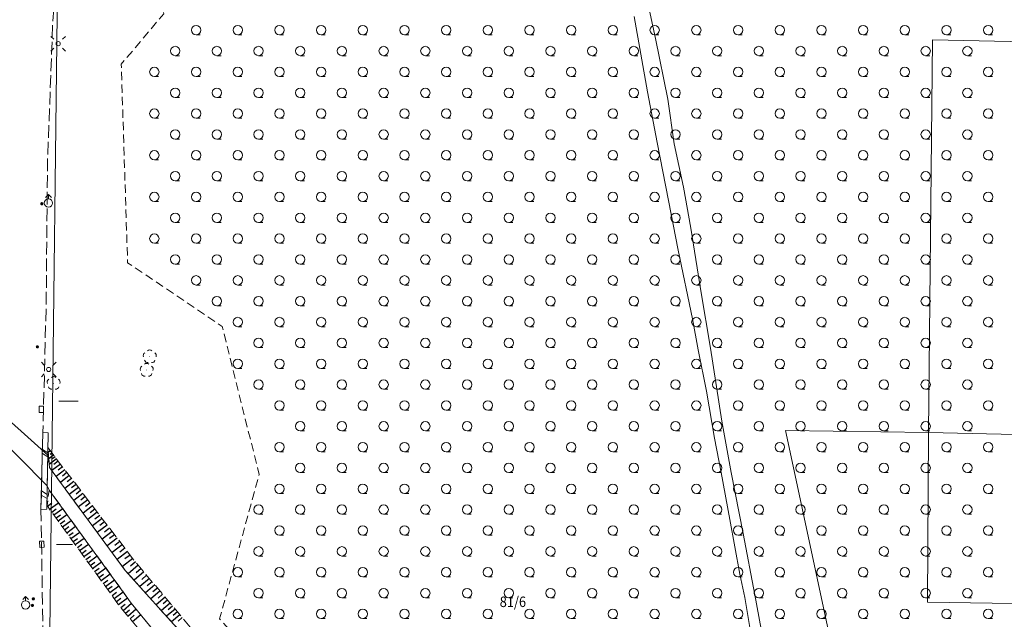
# Model space of a CAD drawing. Extents: x 6541259 to 6544582, y 6029264 to 6032037.
# Drawn here: x 6541980 to 6542098, y 6029805 to 6029877 of the extents above; entities that cross this region are included whole.
import ezdxf
from ezdxf.enums import TextEntityAlignment as Align

# ---------------------------------------------------------------- set-up
doc = ezdxf.new("R2010")
doc.units = 0
doc.header["$MEASUREMENT"] = 0
for name, pattern in [('1.5_0.5', [2, 1.5, -0.5]), ('219-500', [0]), ('mz1.0_0.5', [1.5, 1, -0.5]), ('mz1.25_0.5', [1.75, 1.25, -0.5])]:
    doc.linetypes.add(name, pattern=pattern)
doc.layers.get('0').update_dxf_attribs({"color": 2, "linetype": 'CONTINUOUS', "lineweight": 0})
for name, color, linetype, lineweight in [('-chodnik', 7, 'CONTINUOUS', 0), ('-ewidencja', 7, 'CONTINUOUS', 0), ('-murki ogrodzenia', 7, 'CONTINUOUS', 0), ('-skarpy', 7, 'CONTINUOUS', 0), ('-słupy studzienki hydranty lampy', 7, 'CONTINUOUS', 0), ('-wody pow', 7, 'CONTINUOUS', 0), ('-zielen', 82, 'CONTINUOUS', 0)]:
    doc.layers.add(name, color=color, linetype=linetype, lineweight=lineweight)
doc.styles.get("Standard").update_dxf_attribs({"font": 'txt', "width": 0.75})

# ---------------------------------------------------------------- blocks, each defined once
blk = doc.blocks.new('US02')
at = {"color": 0, "linetype": 'Continuous', "lineweight": 13}
for p, q in [((0, 1), (-0.353, 0.647)), ((0, 0.5), (0, 1)), ((0, 1), (0.354, 0.647))]:
    blk.add_line(p, q, dxfattribs=at)
blk.add_circle((0, 0), 0.5, dxfattribs=at)
blk = doc.blocks.new('US25')
at = {"linetype": 'Continuous', "lineweight": 0}
h = blk.add_hatch(color=0, dxfattribs=at)
edge = h.paths.add_edge_path()
edge.add_arc((0, 0), 0.2, 0, 360)
blk = doc.blocks.new('SM011')
at = {"color": 0, "linetype": 'Continuous', "lineweight": 13}
for p, q in [((-0.53, 0.531), (-0.883, 0.884)), ((0.531, 0.531), (0.884, 0.884)), ((-0.53, -0.53), (-0.883, -0.883)), ((0.531, -0.53), (0.884, -0.883))]:
    blk.add_line(p, q, dxfattribs=at)
blk = doc.blocks.new('SM04')
at = {"color": 0, "linetype": 'Continuous', "lineweight": 13}
blk.add_circle((0, 0), 0.25, dxfattribs=at)
blk = doc.blocks.new('OP021')
at = {"linetype": 'Continuous', "lineweight": 13}
h = blk.add_hatch(color=0, dxfattribs=at)
edge = h.paths.add_edge_path()
edge.add_arc((0, 0), 0.05, 0, 360)
at = {"color": 0, "linetype": 'Continuous', "lineweight": 13}
for centre, start, end in [((-0.38, 0.124), 121.308, 202.548), ((0, 0.4), 49.272, 130.728), ((0.38, 0.124), 337.452, 58.692), ((-0.235, -0.324), 193.221, 274.871), ((0.235, -0.324), 265.129, 346.779)]:
    blk.add_arc(centre, 0.4, start, end, dxfattribs=at)
blk = doc.blocks.new('US22B')
at = {"color": 0, "linetype": 'Continuous', "lineweight": 0}
blk.add_lwpolyline([(-0.375, -0.25), (0.375, -0.25), (0.375, 0.25), (-0.375, 0.25)], close=True, dxfattribs=at)
blk = doc.blocks.new('TL04')
at = {"layer": '-zielen', "linetype": 'Continuous', "lineweight": 13}
blk.add_line((0.398, -0.164), (0.898, -0.164), dxfattribs=at)
blk.add_circle((0.398, 0.398), 0.562, dxfattribs=at)

msp = doc.modelspace()

# ---------------------------------------------------------------- linework, layer by layer
at = {"layer": '-chodnik', "color": 7, "linetype": '1.5_0.5', "lineweight": 18, "flags": 128}
msp.add_lwpolyline([(6541985.55, 6029896.21), (6541985.48, 6029892.06), (6541984.29, 6029876.41), (6541983.66, 6029859.68), (6541983.58, 6029850.9), (6541983.51, 6029843.02), (6541983.11, 6029827.4), (6541982.88, 6029818.2), (6541982.98, 6029812.52), (6541983.3, 6029789.5), (6541983.19, 6029781.86)], dxfattribs=at)
at = {"layer": '-ewidencja', "color": 7, "linetype": '219-500', "lineweight": 18, "flags": 128}
for points in [[(6541985.08, 6029897.72), (6541982.9, 6029716.23)], [(6542089.81, 6029874.5), (6542089.3, 6029827.41)], [(6542153.04, 6029873.16), (6542089.81, 6029874.5)], [(6542089.3, 6029827.41), (6542072.16, 6029827.65)], [(6542072.16, 6029827.65), (6542091.17, 6029739.07)], [(6542089.3, 6029827.41), (6542089.2, 6029807.09)], [(6542089.3, 6029827.41), (6542153.78, 6029825.94)], [(6542089.2, 6029807.09), (6542153.82, 6029806.09)]]:
    msp.add_lwpolyline(points, dxfattribs=at)
at = {"layer": '-murki ogrodzenia', "color": 7, "linetype": 'Continuous', "lineweight": 18, "flags": 128}
msp.add_lwpolyline([(6541983.11, 6029827.4), (6541983.76, 6029827.38), (6541983.59, 6029818.21), (6541982.88, 6029818.2)], close=True, dxfattribs=at)
for points in [[(6541983.05, 6029824.89), (6541983.71, 6029824.5)], [(6541983.06, 6029825.39), (6541983.72, 6029825)], [(6541982.93, 6029820.41), (6541983.62, 6029820)], [(6541982.92, 6029819.92), (6541983.61, 6029819.5)]]:
    msp.add_lwpolyline(points, dxfattribs=at)
at = {"layer": '-skarpy', "color": 7, "linetype": 'mz1.25_0.5', "lineweight": 18, "flags": 128}
for points in [[(6542062.48, 6029737.27), (6542044.03, 6029755.92), (6542027.87, 6029772.74), (6542012.6, 6029788.4), (6541999.89, 6029803.21), (6541992.99, 6029810.87), (6541983.9, 6029823.22), (6541983.7, 6029825.62), (6541994.11, 6029812.01), (6542001.23, 6029803.55), (6542013.8, 6029788.81), (6542028.69, 6029773.49), (6542045.36, 6029756.65), (6542063.49, 6029738.04), (6542071.12, 6029730.16), (6542077.58, 6029726.59), (6542082.5, 6029726.05), (6542086.88, 6029726.02), (6542093.52, 6029728.06), (6542095.1, 6029729.44), (6542092.69, 6029730.32), (6542089.44, 6029731.45), (6542088.94, 6029731.7), (6542085.48, 6029733.46), (6542082.92, 6029737.22), (6542081.2, 6029742.92), (6542082.76, 6029742.69), (6542084.42, 6029737.2), (6542086.43, 6029734.49), (6542092.58, 6029732.66), (6542093.61, 6029732.46), (6542095.98, 6029730.74), (6542096.96, 6029729.26), (6542093.81, 6029726.61), (6542087.2, 6029724.85), (6542081.81, 6029724.77), (6542077.46, 6029725.51), (6542070.58, 6029729.18)], [(6542073.41, 6029722.6), (6542066.29, 6029727.29), (6542049.34, 6029744.11), (6542027.67, 6029766.54), (6542008.16, 6029787.58), (6541992.54, 6029806.3), (6541983.61, 6029818.66), (6541983.87, 6029820.52), (6541993.71, 6029806.97), (6542008.88, 6029788.46), (6542028.43, 6029767.89), (6542050.32, 6029745.51), (6542067.92, 6029727.96), (6542073.41, 6029724.47), (6542082.55, 6029722.18), (6542087.46, 6029722.39), (6542091.85, 6029723.62), (6542095.64, 6029725.72), (6542100.03, 6029728.9), (6542110.5, 6029728.44), (6542118.97, 6029727.27), (6542118.58, 6029724.74), (6542109.53, 6029726.69), (6542100.2, 6029728.03), (6542096.79, 6029724.31), (6542092.46, 6029721.87), (6542087.74, 6029720.95), (6542082.64, 6029720.54)]]:
    msp.add_lwpolyline(points, close=True, dxfattribs=at)
at = {"layer": '-skarpy', "color": 7, "linetype": 'Continuous', "lineweight": 25, "flags": 128}
for points in [[(6541984, 6029825.22), (6541983.75, 6029825.03)], [(6541984.2, 6029824.96), (6541983.99, 6029824.8)], [(6541984.4, 6029824.7), (6541983.81, 6029824.25)], [(6541984.75, 6029824.25), (6541983.87, 6029823.58)], [(6541984.57, 6029824.49), (6541984.2, 6029824.21)], [(6541984.96, 6029823.97), (6541984.44, 6029823.58)], [(6541985.21, 6029823.64), (6541984.17, 6029822.85)], [(6541985.74, 6029822.96), (6541984.69, 6029822.15)], [(6541985.47, 6029823.3), (6541984.95, 6029822.9)], [(6541986, 6029822.61), (6541985.48, 6029822.2)], [(6541986.27, 6029822.25), (6541985.21, 6029821.44)], [(6541986.82, 6029821.54), (6541985.74, 6029820.72)], [(6541986.54, 6029821.9), (6541986.01, 6029821.49)], [(6541987.37, 6029820.83), (6541986.28, 6029819.99)], [(6541987.09, 6029821.19), (6541986.55, 6029820.77)], [(6541987.64, 6029820.46), (6541987.1, 6029820.04)], [(6541983.66, 6029818.58), (6541984.19, 6029818.97)], [(6541983.92, 6029818.23), (6541984.98, 6029819)], [(6541987.92, 6029820.1), (6541986.82, 6029819.25)], [(6541988.49, 6029819.36), (6541987.37, 6029818.51)], [(6541988.2, 6029819.73), (6541987.65, 6029819.31)], [(6541988.77, 6029818.99), (6541988.21, 6029818.56)], [(6541984.17, 6029817.88), (6541984.7, 6029818.26)], [(6541984.43, 6029817.53), (6541985.49, 6029818.29)], [(6541989.06, 6029818.61), (6541987.93, 6029817.75)], [(6541989.64, 6029817.86), (6541988.49, 6029816.98)], [(6541989.35, 6029818.24), (6541988.78, 6029817.8)], [(6541984.69, 6029817.17), (6541985.22, 6029817.55)], [(6541984.94, 6029816.82), (6541986, 6029817.58)], [(6541985.2, 6029816.46), (6541985.73, 6029816.85)], [(6541985.45, 6029816.11), (6541986.52, 6029816.88)], [(6541990.22, 6029817.1), (6541989.06, 6029816.21)], [(6541989.93, 6029817.48), (6541989.35, 6029817.04)], [(6541990.52, 6029816.71), (6541989.93, 6029816.26)], [(6541985.71, 6029815.76), (6541986.24, 6029816.14)], [(6541985.97, 6029815.4), (6541987.03, 6029816.17)], [(6541986.22, 6029815.05), (6541986.75, 6029815.43)], [(6541986.48, 6029814.69), (6541987.54, 6029815.46)], [(6541990.81, 6029816.32), (6541989.64, 6029815.42)], [(6541991.41, 6029815.54), (6541990.22, 6029814.63)], [(6541991.11, 6029815.93), (6541990.52, 6029815.48)], [(6541986.74, 6029814.33), (6541987.27, 6029814.72)], [(6541986.99, 6029813.98), (6541988.06, 6029814.75)], [(6541992.02, 6029814.74), (6541990.82, 6029813.82)], [(6541991.71, 6029815.14), (6541991.12, 6029814.69)], [(6541992.32, 6029814.34), (6541991.72, 6029813.88)], [(6541987.25, 6029813.62), (6541987.78, 6029814.01)], [(6541987.51, 6029813.26), (6541988.58, 6029814.04)], [(6541987.77, 6029812.91), (6541988.3, 6029813.29)], [(6541988.02, 6029812.55), (6541989.1, 6029813.32)], [(6541992.63, 6029813.94), (6541991.41, 6029813.01)], [(6541993.25, 6029813.13), (6541992.02, 6029812.19)], [(6541992.94, 6029813.54), (6541992.33, 6029813.07)], [(6541988.28, 6029812.19), (6541988.82, 6029812.58)], [(6541988.54, 6029811.84), (6541989.61, 6029812.61)], [(6541989.06, 6029811.12), (6541990.13, 6029811.9)], [(6541993.88, 6029812.31), (6541992.64, 6029811.35)], [(6541993.57, 6029812.72), (6541992.95, 6029812.25)], [(6541994.21, 6029811.9), (6541993.6, 6029811.38)], [(6541988.8, 6029811.48), (6541989.34, 6029811.87)], [(6541989.32, 6029810.76), (6541989.86, 6029811.15)], [(6541989.58, 6029810.4), (6541990.65, 6029811.18)], [(6541994.55, 6029811.49), (6541993.34, 6029810.48)], [(6541994.88, 6029811.09), (6541994.29, 6029810.59)], [(6541989.84, 6029810.04), (6541990.37, 6029810.43)], [(6541990.1, 6029809.68), (6541991.17, 6029810.46)], [(6541990.36, 6029809.32), (6541990.9, 6029809.71)], [(6541990.62, 6029808.96), (6541991.7, 6029809.74)], [(6541995.22, 6029810.69), (6541994.04, 6029809.7)], [(6541995.88, 6029809.91), (6541994.73, 6029808.94)], [(6541995.55, 6029810.3), (6541994.97, 6029809.81)], [(6541996.2, 6029809.52), (6541995.63, 6029809.05)], [(6541990.88, 6029808.6), (6541991.42, 6029808.99)], [(6541991.14, 6029808.24), (6541992.22, 6029809.02)], [(6541996.52, 6029809.14), (6541995.4, 6029808.2)], [(6541997.15, 6029808.39), (6541996.05, 6029807.47)], [(6541996.84, 6029808.77), (6541996.28, 6029808.3)], [(6541991.4, 6029807.88), (6541991.94, 6029808.27)], [(6541991.66, 6029807.52), (6541992.74, 6029808.3)], [(6541991.92, 6029807.16), (6541992.46, 6029807.55)], [(6541992.18, 6029806.8), (6541993.27, 6029807.58)], [(6541997.77, 6029807.66), (6541996.69, 6029806.76)], [(6541997.46, 6029808.03), (6541996.92, 6029807.57)], [(6541998.07, 6029807.3), (6541997.54, 6029806.86)], [(6541992.44, 6029806.44), (6541992.99, 6029806.83)], [(6541992.72, 6029806.09), (6541993.74, 6029806.94)], [(6541993, 6029805.75), (6541993.51, 6029806.17)], [(6541993.28, 6029805.41), (6541994.29, 6029806.26)], [(6541998.37, 6029806.95), (6541997.32, 6029806.06)], [(6541998.96, 6029806.25), (6541997.93, 6029805.38)], [(6541998.67, 6029806.6), (6541998.15, 6029806.16)], [(6541993.56, 6029805.08), (6541994.07, 6029805.5)], [(6541993.84, 6029804.74), (6541994.85, 6029805.58)], [(6541999.53, 6029805.57), (6541998.53, 6029804.72)], [(6541999.25, 6029805.91), (6541998.74, 6029805.48)], [(6541999.82, 6029805.23), (6541999.32, 6029804.81)]]:
    msp.add_lwpolyline(points, dxfattribs=at)
at = {"layer": '-słupy studzienki hydranty lampy', "color": 7, "flags": 128}
for points in [[(6541985.01, 6029831.17), (6541987.33, 6029831.17)], [(6541984.73, 6029813.98), (6541986.65, 6029813.98)]]:
    msp.add_lwpolyline(points, dxfattribs=at)
at = {"layer": '-wody pow', "color": 7, "linetype": 'Continuous', "lineweight": 18, "flags": 128}
for points in [[(6542055.61, 6029879.09), (6542056.56, 6029874.65), (6542058.07, 6029867.4), (6542058.83, 6029862.04), (6542059.95, 6029856.82), (6542060.81, 6029851.94), (6542062.02, 6029844.41), (6542063.19, 6029837.54), (6542064.55, 6029828.79), (6542065.67, 6029822.63), (6542067.08, 6029815.32), (6542068.48, 6029807.96), (6542069.53, 6029802.32)], [(6542068.15, 6029802.61), (6542067.28, 6029807.62), (6542066.69, 6029810.45), (6542065.5, 6029816.99), (6542064.47, 6029822.61), (6542063.67, 6029826.75), (6542062.7, 6029832.38), (6542061.69, 6029837.33), (6542061, 6029841.05), (6542059.3, 6029849.29), (6542058.13, 6029855.24), (6542056.77, 6029862.2), (6542055.63, 6029868.27), (6542054.02, 6029877.31)], [(6542008.88, 6029788.46), (6541993.71, 6029806.97), (6541983.87, 6029820.52), (6541983.64, 6029821.03), (6541983.71, 6029824.69), (6541983.8, 6029824.45), (6541983.9, 6029823.22), (6541992.99, 6029810.87), (6541999.89, 6029803.21)]]:
    msp.add_lwpolyline(points, dxfattribs=at)
msp.add_lwpolyline([(6541983.71, 6029824.69), (6541983.64, 6029821.03), (6541976.69, 6029827.99), (6541976.52, 6029831.12)], close=True, dxfattribs=at)
at = {"layer": '-zielen', "color": 7, "linetype": 'mz1.0_0.5', "lineweight": 18, "flags": 128}
msp.add_lwpolyline([(6542049.32, 6029760.71), (6542040.42, 6029767.81), (6542038.49, 6029766.97), (6542004.3, 6029805.07), (6542009.05, 6029822.37), (6542004.62, 6029840.14), (6541993.27, 6029847.78), (6541992.51, 6029871.58), (6541997.6, 6029877.64), (6541996.3, 6029908.96), (6541997.99, 6029910.62), (6542035.21, 6029930.79), (6542036.43, 6029925.14), (6542038.48, 6029908.73), (6542061, 6029911.57), (6542071.8, 6029913.13), (6542070.61, 6029927.15), (6542110.89, 6029935.31), (6542139.53, 6029916.34), (6542144.48, 6029907.05), (6542149.3, 6029877.5), (6542145.53, 6029854.48), (6542138.99, 6029857.48), (6542136.57, 6029863.33), (6542121.26, 6029860.83), (6542123.93, 6029838.9), (6542117.88, 6029835.36), (6542106.39, 6029818.57), (6542103.86, 6029812.2), (6542104.9, 6029804.17), (6542105.35, 6029802.57), (6542106.84, 6029794.85), (6542107.04, 6029793.06), (6542113.93, 6029765.59), (6542108.79, 6029759.23), (6542101.95, 6029757.15), (6542091.63, 6029753.59), (6542104.29, 6029740.16), (6542096.77, 6029734.19), (6542089.1, 6029736.46), (6542088.88, 6029738.06), (6542087.86, 6029741.97), (6542084.5, 6029742.42), (6542083.35, 6029742.64), (6542082.76, 6029742.69), (6542081.2, 6029742.92), (6542082.92, 6029737.22), (6542085.48, 6029733.46), (6542088.94, 6029731.7), (6542085.76, 6029732.08)], close=True, dxfattribs=at)

# ---------------------------------------------------------------- block references
at = {"layer": '-słupy studzienki hydranty lampy', "color": 7, "linetype": 'Continuous', "lineweight": 18}
for name, p in [('SM011', (6541984.95, 6029874.04)), ('SM04', (6541984.95, 6029874.04)), ('US02', (6541983.78, 6029854.94)), ('SM011', (6541983.81, 6029834.98)), ('SM04', (6541983.81, 6029834.98)), ('US02', (6541981.04, 6029806.74))]:
    msp.add_blockref(name, p, dxfattribs=at)
at = {"layer": '-słupy studzienki hydranty lampy', "color": 7, "linetype": 'Continuous', "lineweight": 13}
for p, rotation in [((6541982.99, 6029854.85), 170.495), ((6541982.45, 6029837.69), 179.995), ((6541981.97, 6029807.47), 359.3590000000001), ((6541981.86, 6029806.68), 1.949)]:
    msp.add_blockref('US25', p, dxfattribs=dict(at, rotation=rotation))
at = {"layer": '-słupy studzienki hydranty lampy', "color": 7, "linetype": 'Continuous', "lineweight": 18}
for p, rotation in [((6541982.92, 6029830.2), 89.42399999999998), ((6541982.98, 6029814.01), 92.92)]:
    msp.add_blockref('US22B', p, dxfattribs=dict(at, rotation=rotation))
at = {"layer": '-zielen', "color": 7, "linetype": 'Continuous', "lineweight": 18}
for p in [(6542001.08, 6029875.27), (6542006.08, 6029875.27), (6542011.08, 6029875.27), (6542016.08, 6029875.27), (6542021.08, 6029875.27), (6542026.08, 6029875.27), (6542031.08, 6029875.27), (6542036.08, 6029875.27), (6542041.08, 6029875.27), (6542046.08, 6029875.27), (6542051.08, 6029875.27), (6542056.08, 6029875.27), (6542061.08, 6029875.27), (6542066.08, 6029875.27), (6542071.08, 6029875.27), (6542076.08, 6029875.27), (6542081.08, 6029875.27), (6542086.08, 6029875.27), (6542091.08, 6029875.27), (6542096.08, 6029875.27), (6541998.58, 6029872.77), (6542003.58, 6029872.77), (6542008.58, 6029872.77), (6542013.58, 6029872.77), (6542018.58, 6029872.77), (6542023.58, 6029872.77), (6542028.58, 6029872.77), (6542033.58, 6029872.77), (6542038.58, 6029872.77), (6542043.58, 6029872.77), (6542048.58, 6029872.77), (6542053.58, 6029872.77), (6542058.58, 6029872.77), (6542063.58, 6029872.77), (6542068.58, 6029872.77), (6542073.58, 6029872.77), (6542078.58, 6029872.77), (6542083.58, 6029872.77), (6542088.58, 6029872.77), (6542093.58, 6029872.77), (6541996.08, 6029870.27), (6542001.08, 6029870.27), (6542006.08, 6029870.27), (6542011.08, 6029870.27), (6542016.08, 6029870.27), (6542021.08, 6029870.27), (6542026.08, 6029870.27), (6542031.08, 6029870.27), (6542036.08, 6029870.27), (6542041.08, 6029870.27), (6542046.08, 6029870.27), (6542051.08, 6029870.27), (6542056.08, 6029870.27), (6542061.08, 6029870.27), (6542066.08, 6029870.27), (6542071.08, 6029870.27), (6542076.08, 6029870.27), (6542081.08, 6029870.27), (6542086.08, 6029870.27), (6542091.08, 6029870.27), (6542096.08, 6029870.27), (6541998.58, 6029867.77), (6542003.58, 6029867.77), (6542008.58, 6029867.77), (6542013.58, 6029867.77), (6542018.58, 6029867.77), (6542023.58, 6029867.77), (6542028.58, 6029867.77), (6542033.58, 6029867.77), (6542038.58, 6029867.77), (6542043.58, 6029867.77), (6542048.58, 6029867.77), (6542053.58, 6029867.77), (6542058.58, 6029867.77), (6542063.58, 6029867.77), (6542068.58, 6029867.77), (6542073.58, 6029867.77), (6542078.58, 6029867.77), (6542083.58, 6029867.77), (6542088.58, 6029867.77), (6542093.58, 6029867.77), (6541996.08, 6029865.27), (6542001.08, 6029865.27), (6542006.08, 6029865.27), (6542011.08, 6029865.27), (6542016.08, 6029865.27), (6542021.08, 6029865.27), (6542026.08, 6029865.27), (6542031.08, 6029865.27), (6542036.08, 6029865.27), (6542041.08, 6029865.27), (6542046.08, 6029865.27), (6542051.08, 6029865.27), (6542056.08, 6029865.27), (6542061.08, 6029865.27), (6542066.08, 6029865.27), (6542071.08, 6029865.27), (6542076.08, 6029865.27), (6542081.08, 6029865.27), (6542086.08, 6029865.27), (6542091.08, 6029865.27), (6542096.08, 6029865.27), (6541998.58, 6029862.77), (6542003.58, 6029862.77), (6542008.58, 6029862.77), (6542013.58, 6029862.77), (6542018.58, 6029862.77), (6542023.58, 6029862.77), (6542028.58, 6029862.77), (6542033.58, 6029862.77), (6542038.58, 6029862.77), (6542043.58, 6029862.77), (6542048.58, 6029862.77), (6542053.58, 6029862.77), (6542058.58, 6029862.77), (6542063.58, 6029862.77), (6542068.58, 6029862.77), (6542073.58, 6029862.77), (6542078.58, 6029862.77), (6542083.58, 6029862.77), (6542088.58, 6029862.77), (6542093.58, 6029862.77), (6541996.08, 6029860.27), (6542001.08, 6029860.27), (6542006.08, 6029860.27), (6542011.08, 6029860.27), (6542016.08, 6029860.27), (6542021.08, 6029860.27), (6542026.08, 6029860.27), (6542031.08, 6029860.27), (6542036.08, 6029860.27), (6542041.08, 6029860.27), (6542046.08, 6029860.27), (6542051.08, 6029860.27), (6542056.08, 6029860.27), (6542061.08, 6029860.27), (6542066.08, 6029860.27), (6542071.08, 6029860.27), (6542076.08, 6029860.27), (6542081.08, 6029860.27), (6542086.08, 6029860.27), (6542091.08, 6029860.27), (6542096.08, 6029860.27), (6541998.58, 6029857.77), (6542003.58, 6029857.77), (6542008.58, 6029857.77), (6542013.58, 6029857.77), (6542018.58, 6029857.77), (6542023.58, 6029857.77), (6542028.58, 6029857.77), (6542033.58, 6029857.77), (6542038.58, 6029857.77), (6542043.58, 6029857.77), (6542048.58, 6029857.77), (6542053.58, 6029857.77), (6542058.58, 6029857.77), (6542063.58, 6029857.77), (6542068.58, 6029857.77), (6542073.58, 6029857.77), (6542078.58, 6029857.77), (6542083.58, 6029857.77), (6542088.58, 6029857.77), (6542093.58, 6029857.77), (6541996.08, 6029855.27), (6542001.08, 6029855.27), (6542006.08, 6029855.27), (6542011.08, 6029855.27), (6542016.08, 6029855.27), (6542021.08, 6029855.27), (6542026.08, 6029855.27), (6542031.08, 6029855.27), (6542036.08, 6029855.27), (6542041.08, 6029855.27), (6542046.08, 6029855.27), (6542051.08, 6029855.27), (6542056.08, 6029855.27), (6542061.08, 6029855.27), (6542066.08, 6029855.27), (6542071.08, 6029855.27), (6542076.08, 6029855.27), (6542081.08, 6029855.27), (6542086.08, 6029855.27), (6542091.08, 6029855.27), (6542096.08, 6029855.27), (6541998.58, 6029852.77), (6542003.58, 6029852.77), (6542008.58, 6029852.77), (6542013.58, 6029852.77), (6542018.58, 6029852.77), (6542023.58, 6029852.77), (6542028.58, 6029852.77), (6542033.58, 6029852.77), (6542038.58, 6029852.77), (6542043.58, 6029852.77), (6542048.58, 6029852.77), (6542053.58, 6029852.77), (6542058.58, 6029852.77), (6542063.58, 6029852.77), (6542068.58, 6029852.77), (6542073.58, 6029852.77), (6542078.58, 6029852.77), (6542083.58, 6029852.77), (6542088.58, 6029852.77), (6542093.58, 6029852.77), (6541996.08, 6029850.27), (6542001.08, 6029850.27), (6542006.08, 6029850.27), (6542011.08, 6029850.27), (6542016.08, 6029850.27), (6542021.08, 6029850.27), (6542026.08, 6029850.27), (6542031.08, 6029850.27), (6542036.08, 6029850.27), (6542041.08, 6029850.27), (6542046.08, 6029850.27), (6542051.08, 6029850.27), (6542056.08, 6029850.27), (6542061.08, 6029850.27), (6542066.08, 6029850.27), (6542071.08, 6029850.27), (6542076.08, 6029850.27), (6542081.08, 6029850.27), (6542086.08, 6029850.27), (6542091.08, 6029850.27), (6542096.08, 6029850.27), (6541998.58, 6029847.77), (6542003.58, 6029847.77), (6542008.58, 6029847.77), (6542013.58, 6029847.77), (6542018.58, 6029847.77), (6542023.58, 6029847.77), (6542028.58, 6029847.77), (6542033.58, 6029847.77), (6542038.58, 6029847.77), (6542043.58, 6029847.77), (6542048.58, 6029847.77), (6542053.58, 6029847.77), (6542058.58, 6029847.77), (6542063.58, 6029847.77), (6542068.58, 6029847.77), (6542073.58, 6029847.77), (6542078.58, 6029847.77), (6542083.58, 6029847.77), (6542088.58, 6029847.77), (6542093.58, 6029847.77), (6542001.08, 6029845.27), (6542006.08, 6029845.27), (6542011.08, 6029845.27), (6542016.08, 6029845.27), (6542021.08, 6029845.27), (6542026.08, 6029845.27), (6542031.08, 6029845.27), (6542036.08, 6029845.27), (6542041.08, 6029845.27), (6542046.08, 6029845.27), (6542051.08, 6029845.27), (6542056.08, 6029845.27), (6542061.08, 6029845.27), (6542066.08, 6029845.27), (6542071.08, 6029845.27), (6542076.08, 6029845.27), (6542081.08, 6029845.27), (6542086.08, 6029845.27), (6542091.08, 6029845.27), (6542096.08, 6029845.27), (6542003.58, 6029842.77), (6542008.58, 6029842.77), (6542013.58, 6029842.77), (6542018.58, 6029842.77), (6542023.58, 6029842.77), (6542028.58, 6029842.77), (6542033.58, 6029842.77), (6542038.58, 6029842.77), (6542043.58, 6029842.77), (6542048.58, 6029842.77), (6542053.58, 6029842.77), (6542058.58, 6029842.77), (6542063.58, 6029842.77), (6542068.58, 6029842.77), (6542073.58, 6029842.77), (6542078.58, 6029842.77), (6542083.58, 6029842.77), (6542088.58, 6029842.77), (6542093.58, 6029842.77), (6542006.08, 6029840.27), (6542011.08, 6029840.27), (6542016.08, 6029840.27), (6542021.08, 6029840.27), (6542026.08, 6029840.27), (6542031.08, 6029840.27), (6542036.08, 6029840.27), (6542041.08, 6029840.27), (6542046.08, 6029840.27), (6542051.08, 6029840.27), (6542056.08, 6029840.27), (6542061.08, 6029840.27), (6542066.08, 6029840.27), (6542071.08, 6029840.27), (6542076.08, 6029840.27), (6542081.08, 6029840.27), (6542086.08, 6029840.27), (6542091.08, 6029840.27), (6542096.08, 6029840.27), (6542008.58, 6029837.77), (6542013.58, 6029837.77), (6542018.58, 6029837.77), (6542023.58, 6029837.77), (6542028.58, 6029837.77), (6542033.58, 6029837.77), (6542038.58, 6029837.77), (6542043.58, 6029837.77), (6542048.58, 6029837.77), (6542053.58, 6029837.77), (6542058.58, 6029837.77), (6542063.58, 6029837.77), (6542068.58, 6029837.77), (6542073.58, 6029837.77), (6542078.58, 6029837.77), (6542083.58, 6029837.77), (6542088.58, 6029837.77), (6542093.58, 6029837.77), (6542006.08, 6029835.27), (6542011.08, 6029835.27), (6542016.08, 6029835.27), (6542021.08, 6029835.27), (6542026.08, 6029835.27), (6542031.08, 6029835.27), (6542036.08, 6029835.27), (6542041.08, 6029835.27), (6542046.08, 6029835.27), (6542051.08, 6029835.27), (6542056.08, 6029835.27), (6542061.08, 6029835.27), (6542066.08, 6029835.27), (6542071.08, 6029835.27), (6542076.08, 6029835.27), (6542081.08, 6029835.27), (6542086.08, 6029835.27), (6542091.08, 6029835.27), (6542096.08, 6029835.27), (6542008.58, 6029832.77), (6542013.58, 6029832.77), (6542018.58, 6029832.77), (6542023.58, 6029832.77), (6542028.58, 6029832.77), (6542033.58, 6029832.77), (6542038.58, 6029832.77), (6542043.58, 6029832.77), (6542048.58, 6029832.77), (6542053.58, 6029832.77), (6542058.58, 6029832.77), (6542063.58, 6029832.77), (6542068.58, 6029832.77), (6542073.58, 6029832.77), (6542078.58, 6029832.77), (6542083.58, 6029832.77), (6542088.58, 6029832.77), (6542093.58, 6029832.77), (6542011.08, 6029830.27), (6542016.08, 6029830.27), (6542021.08, 6029830.27), (6542026.08, 6029830.27), (6542031.08, 6029830.27), (6542036.08, 6029830.27), (6542041.08, 6029830.27), (6542046.08, 6029830.27), (6542051.08, 6029830.27), (6542056.08, 6029830.27), (6542061.08, 6029830.27), (6542066.08, 6029830.27), (6542071.08, 6029830.27), (6542076.08, 6029830.27), (6542081.08, 6029830.27), (6542086.08, 6029830.27), (6542091.08, 6029830.27), (6542096.08, 6029830.27), (6542013.58, 6029827.77), (6542018.58, 6029827.77), (6542023.58, 6029827.77), (6542028.58, 6029827.77), (6542033.58, 6029827.77), (6542038.58, 6029827.77), (6542043.58, 6029827.77), (6542048.58, 6029827.77), (6542053.58, 6029827.77), (6542058.58, 6029827.77), (6542063.58, 6029827.77), (6542068.58, 6029827.77), (6542073.58, 6029827.77), (6542078.58, 6029827.77), (6542083.58, 6029827.77), (6542088.58, 6029827.77), (6542093.58, 6029827.77), (6542011.08, 6029825.27), (6542016.08, 6029825.27), (6542021.08, 6029825.27), (6542026.08, 6029825.27), (6542031.08, 6029825.27), (6542036.08, 6029825.27), (6542041.08, 6029825.27), (6542046.08, 6029825.27), (6542051.08, 6029825.27), (6542056.08, 6029825.27), (6542061.08, 6029825.27), (6542066.08, 6029825.27), (6542071.08, 6029825.27), (6542076.08, 6029825.27), (6542081.08, 6029825.27), (6542086.08, 6029825.27), (6542091.08, 6029825.27), (6542096.08, 6029825.27), (6542013.58, 6029822.77), (6542018.58, 6029822.77), (6542023.58, 6029822.77), (6542028.58, 6029822.77), (6542033.58, 6029822.77), (6542038.58, 6029822.77), (6542043.58, 6029822.77), (6542048.58, 6029822.77), (6542053.58, 6029822.77), (6542058.58, 6029822.77), (6542063.58, 6029822.77), (6542068.58, 6029822.77), (6542073.58, 6029822.77), (6542078.58, 6029822.77), (6542083.58, 6029822.77), (6542088.58, 6029822.77), (6542093.58, 6029822.77), (6542011.08, 6029820.27), (6542016.08, 6029820.27), (6542021.08, 6029820.27), (6542026.08, 6029820.27), (6542031.08, 6029820.27), (6542036.08, 6029820.27), (6542041.08, 6029820.27), (6542046.08, 6029820.27), (6542051.08, 6029820.27), (6542056.08, 6029820.27), (6542061.08, 6029820.27), (6542066.08, 6029820.27), (6542071.08, 6029820.27), (6542076.08, 6029820.27), (6542081.08, 6029820.27), (6542086.08, 6029820.27), (6542091.08, 6029820.27), (6542096.08, 6029820.27), (6542008.58, 6029817.77), (6542013.58, 6029817.77), (6542018.58, 6029817.77), (6542023.58, 6029817.77), (6542028.58, 6029817.77), (6542033.58, 6029817.77), (6542038.58, 6029817.77), (6542043.58, 6029817.77), (6542048.58, 6029817.77), (6542053.58, 6029817.77), (6542058.58, 6029817.77), (6542063.58, 6029817.77), (6542068.58, 6029817.77), (6542073.58, 6029817.77), (6542078.58, 6029817.77), (6542083.58, 6029817.77), (6542088.58, 6029817.77), (6542093.58, 6029817.77), (6542011.08, 6029815.27), (6542016.08, 6029815.27), (6542021.08, 6029815.27), (6542026.08, 6029815.27), (6542031.08, 6029815.27), (6542036.08, 6029815.27), (6542041.08, 6029815.27), (6542046.08, 6029815.27), (6542051.08, 6029815.27), (6542056.08, 6029815.27), (6542061.08, 6029815.27), (6542066.08, 6029815.27), (6542071.08, 6029815.27), (6542076.08, 6029815.27), (6542081.08, 6029815.27), (6542086.08, 6029815.27), (6542091.08, 6029815.27), (6542096.08, 6029815.27), (6542008.58, 6029812.77), (6542013.58, 6029812.77), (6542018.58, 6029812.77), (6542023.58, 6029812.77), (6542028.58, 6029812.77), (6542033.58, 6029812.77), (6542038.58, 6029812.77), (6542043.58, 6029812.77), (6542048.58, 6029812.77), (6542053.58, 6029812.77), (6542058.58, 6029812.77), (6542063.58, 6029812.77), (6542068.58, 6029812.77), (6542073.58, 6029812.77), (6542078.58, 6029812.77), (6542083.58, 6029812.77), (6542088.58, 6029812.77), (6542093.58, 6029812.77), (6542006.08, 6029810.27), (6542011.08, 6029810.27), (6542016.08, 6029810.27), (6542021.08, 6029810.27), (6542026.08, 6029810.27), (6542031.08, 6029810.27), (6542036.08, 6029810.27), (6542041.08, 6029810.27), (6542046.08, 6029810.27), (6542051.08, 6029810.27), (6542056.08, 6029810.27), (6542061.08, 6029810.27), (6542066.08, 6029810.27), (6542071.08, 6029810.27), (6542076.08, 6029810.27), (6542081.08, 6029810.27), (6542086.08, 6029810.27), (6542091.08, 6029810.27), (6542096.08, 6029810.27), (6542008.58, 6029807.77), (6542013.58, 6029807.77), (6542018.58, 6029807.77), (6542023.58, 6029807.77), (6542028.58, 6029807.77), (6542033.58, 6029807.77), (6542038.58, 6029807.77), (6542043.58, 6029807.77), (6542048.58, 6029807.77), (6542053.58, 6029807.77), (6542058.58, 6029807.77), (6542063.58, 6029807.77), (6542068.58, 6029807.77), (6542073.58, 6029807.77), (6542078.58, 6029807.77), (6542083.58, 6029807.77), (6542088.58, 6029807.77), (6542093.58, 6029807.77), (6542006.08, 6029805.27), (6542011.08, 6029805.27), (6542016.08, 6029805.27), (6542021.08, 6029805.27), (6542026.08, 6029805.27), (6542031.08, 6029805.27), (6542036.08, 6029805.27), (6542041.08, 6029805.27), (6542046.08, 6029805.27), (6542051.08, 6029805.27), (6542056.08, 6029805.27), (6542061.08, 6029805.27), (6542066.08, 6029805.27), (6542071.08, 6029805.27), (6542076.08, 6029805.27), (6542081.08, 6029805.27), (6542086.08, 6029805.27), (6542091.08, 6029805.27), (6542096.08, 6029805.27)]:
    msp.add_blockref('TL04', p, dxfattribs=at)
at = {"layer": '-zielen', "color": 94, "linetype": 'Continuous', "lineweight": 13}
for p in [(6541995.93, 6029836.52), (6541995.56, 6029834.9), (6541984.4, 6029833.33)]:
    msp.add_blockref('OP021', p, dxfattribs=at)

# ---------------------------------------------------------------- texts
at = {"layer": '-ewidencja', "color": 7, "linetype": 'Continuous', "lineweight": 18, "width": 0.9}
msp.add_text('81/6', height=1.25, dxfattribs=at).set_placement((6542037.9, 6029807.74), align=Align.TOP_LEFT)

doc.saveas('drawing.dxf')
